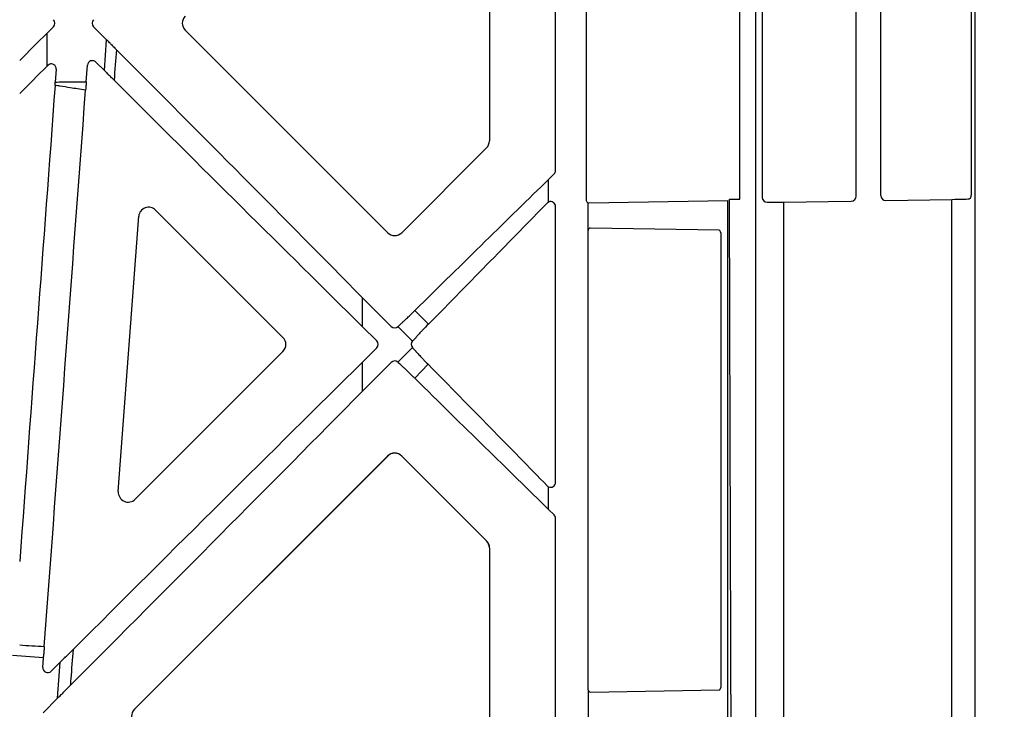
# Model space of a CAD drawing. Units: millimetres. Extents: x 44209 to 44556, y 21650 to 22506.
# Drawn here: x 44343 to 44347, y 22086 to 22089 of the extents above; entities that cross this region are included whole.
import ezdxf

# ---------------------------------------------------------------- set-up
doc = ezdxf.new("R2010")
doc.units = ezdxf.units.MM
doc.header["$LTSCALE"] = 0.25
doc.header["$MEASUREMENT"] = 0
doc.layers.add('HATCHING', color=7, linetype='Continuous', lineweight=5, true_color=0xbdbdbd)
doc.layers.add('RootSpace 400', color=1, linetype='Continuous')

msp = doc.modelspace()

# ---------------------------------------------------------------- hatches: boundary and pattern name
at = {"layer": 'HATCHING'}
h = msp.add_hatch(dxfattribs=at)
h.set_pattern_fill('EARTH', color=256, scale=3.937, angle=45, style=0)
edge = h.paths.add_edge_path()
edge.add_arc((44436.9173, 22094.5541), 1.9685, 180, 360, ccw=False)
edge.add_line((44434.9488, 22094.5541), (44434.9488, 22099.5541))
edge.add_line((44434.9488, 22099.5541), (44434.8476, 22099.5541))
edge.add_line((44434.8476, 22099.5541), (44434.6466, 22099.5541))
edge.add_line((44434.6466, 22099.5541), (44430.0201, 22099.5541))
edge.add_ellipse((44546.1512, 22109.8287), major_axis=(0, 116.6023), ratio=0.99984765, start_angle=95.055281, end_angle=95.074873)
edge.add_line((44430.0236, 22099.5144), (44430.0494, 22099.1604))
edge.add_line((44430.0494, 22099.1604), (44430.0529, 22099.1604))
edge.add_spline(control_points=[(44430.0529, 22099.1604), (44430.0531, 22099.1604), (44430.0532, 22099.1604), (44430.0535, 22099.1604)], knot_values=[0, 0, 0, 0, 0.13677, 0.13677, 0.13677, 0.13677], degree=3, periodic=0)
edge.add_spline(control_points=[(44430.0726, 22099.1604), (44430.0726, 22099.1604), (44430.0726, 22099.1604), (44430.0726, 22099.1604)], knot_values=[0.997397, 0.997397, 0.997397, 0.997397, 1, 1, 1, 1], degree=3, periodic=0)
edge.add_line((44430.0726, 22099.1604), (44430.3303, 22099.1604))
edge.add_arc((44546.1512, 22107.7934), 116.1422, 184.262818, 188.402739)
edge.add_line((44431.2557, 22090.8215), (44431.2564, 22090.8216))
edge.add_arc((44435.7354, 22091.4832), 4.5276, 188.4028, 267.6072)
edge.add_spline(control_points=[(44435.5463, 22086.9596), (44435.5465, 22086.9595), (44435.5477, 22086.9594), (44435.5524, 22086.959), (44435.556, 22086.9587), (44435.5655, 22086.9581), (44435.5713, 22086.9578), (44435.585, 22086.9572), (44435.593, 22086.9568), (44435.6104, 22086.9562), (44435.6199, 22086.9558), (44435.6406, 22086.9552), (44435.6516, 22086.955), (44435.6744, 22086.9545), (44435.6863, 22086.9543), (44435.7107, 22086.9541), (44435.723, 22086.954), (44435.7476, 22086.954), (44435.7601, 22086.9541), (44435.7844, 22086.9543), (44435.7962, 22086.9545), (44435.8191, 22086.955), (44435.8301, 22086.9552), (44435.8506, 22086.9558), (44435.8602, 22086.9562), (44435.8778, 22086.9568), (44435.8856, 22086.9572), (44435.8993, 22086.9578), (44435.9053, 22086.9581), (44435.9147, 22086.9587), (44435.9183, 22086.959), (44435.9227, 22086.9593), (44435.9239, 22086.9595), (44435.9242, 22086.9596)], knot_values=[0.002833, 0.002833, 0.002833, 0.002833, 0.0625, 0.0625, 0.125, 0.125, 0.1875, 0.1875, 0.25, 0.25, 0.3125, 0.3125, 0.375, 0.375, 0.4375, 0.4375, 0.5, 0.5, 0.5625, 0.5625, 0.625, 0.625, 0.6875, 0.6875, 0.75, 0.75, 0.8125, 0.8125, 0.875, 0.875, 0.9375, 0.9375, 0.988074, 0.988074, 0.988074, 0.988074], degree=3, periodic=0)
edge.add_arc((44435.7353, 22091.4832), 4.5276, 272.3928, 351.5972)
edge.add_arc((44325.3195, 22107.7934), 116.1415, 351.597262, 355.737158)
edge.add_line((44441.1397, 22099.1604), (44441.1404, 22099.1604))
edge.add_line((44441.1404, 22099.1604), (44441.3981, 22099.1604))
edge.add_spline(control_points=[(44441.3983, 22099.1604), (44441.4005, 22099.1604), (44441.4048, 22099.1604), (44441.4107, 22099.1604), (44441.4151, 22099.1604), (44441.4171, 22099.1604), (44441.4175, 22099.1604), (44441.4176, 22099.1604)], knot_values=[0.007463, 0.007463, 0.007463, 0.007463, 0.217842, 0.435696, 0.653291, 0.870308, 0.927246, 0.927246, 0.927246, 0.927246], degree=3, periodic=0)
edge.add_line((44441.4178, 22099.1604), (44441.4213, 22099.1604))
edge.add_line((44441.4213, 22099.1604), (44441.4471, 22099.5144))
edge.add_ellipse((44325.3195, 22109.8287), major_axis=(0, 116.6023), ratio=0.99984765, start_angle=264.925127, end_angle=264.944683)
edge.add_line((44441.4506, 22099.5541), (44438.8858, 22099.5541))
edge.add_line((44438.8858, 22099.5541), (44438.8858, 22094.5541))
edge = h.paths.add_edge_path()
edge.add_arc((44305.6345, 22107.7934), 116.1415, 351.597262, 355.737158)
edge.add_line((44421.4547, 22099.1604), (44421.4554, 22099.1604))
edge.add_line((44421.4554, 22099.1604), (44421.713, 22099.1604))
edge.add_spline(control_points=[(44421.713, 22099.1604), (44421.7153, 22099.1604), (44421.7197, 22099.1604), (44421.7256, 22099.1604), (44421.7301, 22099.1604), (44421.7321, 22099.1604), (44421.7325, 22099.1604), (44421.7326, 22099.1604)], knot_values=[0, 0, 0, 0, 0.217842, 0.435696, 0.653291, 0.870308, 0.925181, 0.925181, 0.925181, 0.925181], degree=3, periodic=0)
edge.add_line((44421.7328, 22099.1604), (44421.7362, 22099.1604))
edge.add_line((44421.7362, 22099.1604), (44421.7621, 22099.5144))
edge.add_ellipse((44305.6345, 22109.8287), major_axis=(0, 116.6023), ratio=0.99984765, start_angle=264.925173, end_angle=264.944719)
edge.add_line((44421.7656, 22099.5541), (44417.1352, 22099.5541))
edge.add_line((44417.1352, 22099.5541), (44416.9342, 22099.5541))
edge.add_line((44416.9342, 22099.5541), (44415.1625, 22099.5541))
edge.add_line((44415.1625, 22099.5541), (44414.9615, 22099.5541))
edge.add_line((44414.9615, 22099.5541), (44410.3351, 22099.5541))
edge.add_ellipse((44526.4661, 22109.8287), major_axis=(0, 116.6023), ratio=0.99984765, start_angle=95.05533, end_angle=95.074835)
edge.add_line((44410.3386, 22099.5144), (44410.3644, 22099.1604))
edge.add_line((44410.3644, 22099.1604), (44410.3679, 22099.1604))
edge.add_spline(control_points=[(44410.3679, 22099.1604), (44410.3681, 22099.1604), (44410.3687, 22099.1604), (44410.3721, 22099.1604), (44410.3772, 22099.1604), (44410.3827, 22099.1604), (44410.3862, 22099.1604), (44410.3876, 22099.1604)], knot_values=[0.009807, 0.009807, 0.009807, 0.009807, 0.216371, 0.432728, 0.649372, 0.866578, 1, 1, 1, 1], degree=3, periodic=0)
edge.add_line((44410.3876, 22099.1604), (44410.6452, 22099.1604))
edge.add_arc((44526.4661, 22107.7934), 116.1422, 184.262818, 188.402739)
edge.add_line((44411.5707, 22090.8215), (44411.5714, 22090.8216))
edge.add_arc((44416.0503, 22091.4832), 4.5276, 188.4028, 267.6072)
edge.add_spline(control_points=[(44415.8613, 22086.9596), (44415.8614, 22086.9595), (44415.8626, 22086.9594), (44415.8673, 22086.959), (44415.871, 22086.9587), (44415.8804, 22086.9581), (44415.8863, 22086.9578), (44415.9, 22086.9572), (44415.908, 22086.9568), (44415.9254, 22086.9562), (44415.9349, 22086.9558), (44415.9556, 22086.9552), (44415.9666, 22086.955), (44415.9893, 22086.9545), (44416.0012, 22086.9543), (44416.0256, 22086.9541), (44416.0379, 22086.954), (44416.0626, 22086.954), (44416.0751, 22086.9541), (44416.0994, 22086.9543), (44416.1111, 22086.9545), (44416.134, 22086.955), (44416.1451, 22086.9552), (44416.1656, 22086.9558), (44416.1751, 22086.9562), (44416.1928, 22086.9568), (44416.2006, 22086.9572), (44416.2143, 22086.9578), (44416.2202, 22086.9581), (44416.2297, 22086.9587), (44416.2333, 22086.959), (44416.2375, 22086.9593), (44416.2387, 22086.9594), (44416.2391, 22086.9595)], knot_values=[0.002863, 0.002863, 0.002863, 0.002863, 0.0625, 0.0625, 0.125, 0.125, 0.1875, 0.1875, 0.25, 0.25, 0.3125, 0.3125, 0.375, 0.375, 0.4375, 0.4375, 0.5, 0.5, 0.5625, 0.5625, 0.625, 0.625, 0.6875, 0.6875, 0.75, 0.75, 0.8125, 0.8125, 0.875, 0.875, 0.9375, 0.9375, 0.984585, 0.984585, 0.984585, 0.984585], degree=3, periodic=0)
edge.add_arc((44416.0503, 22091.4832), 4.5276, 272.3928, 351.5972)
h.paths.add_polyline_path([(44406.3383, 22083.8061), (44406.3383, 22099.5541), (44406.2058, 22099.5541), (44406.2058, 22099.6525), (44406.2058, 22100.7571), (44406.2058, 22100.8013), (44406.2058, 22100.8682), (44406.2058, 22101.0574), (44405.815, 22102.0344), (44405.815, 22110.6958), (44406.2087, 22111.6801), (44406.2087, 22112.2706), (44396.3662, 22112.2706), (44387.0171, 22112.2706), (44387.017, 22112.2698, -0.018121), (44398.7343, 22111.8093, -0.348317), (44400.5308, 22110.1495, -0.072507), (44400.5308, 22094.7067, -0.348317), (44398.7343, 22093.0469, -0.037779), (44374.3132, 22093.0469, -0.348317), (44372.5167, 22094.7067, -0.072507), (44372.5167, 22110.1495, -0.348317), (44374.3132, 22111.8093, -0.018883), (44386.5237, 22112.2706), (44384.9091, 22112.2706), (44376.6812, 22112.2706), (44366.8387, 22112.2706), (44366.8387, 22111.6801), (44367.2324, 22110.6958), (44367.2324, 22102.0344), (44366.8387, 22101.0502), (44366.8387, 22102.5068), (44366.2452, 22102.5068), (44366.2462, 22102.3887), (44366.6389, 22102.3887), (44366.8118, 22102.3887), (44366.8357, 22102.4084), (44366.8357, 22102.3887), (44366.8357, 22102.2903), (44366.8357, 22102.0796), (44366.8357, 22102.0008), (44366.8357, 22101.8992), (44366.8357, 22100.8682), (44366.8357, 22100.8013), (44366.8357, 22100.7571), (44366.8357, 22099.6525), (44366.8357, 22099.5541), (44366.7072, 22099.5541), (44366.7072, 22083.8061)])
edge = h.paths.add_edge_path()
edge.add_arc((44246.5794, 22107.7934), 116.1415, 351.597262, 355.737158)
edge.add_line((44362.3996, 22099.1604), (44362.4003, 22099.1604))
edge.add_line((44362.4003, 22099.1604), (44362.6579, 22099.1604))
edge.add_spline(control_points=[(44362.6579, 22099.1604), (44362.6601, 22099.1604), (44362.6646, 22099.1604), (44362.6705, 22099.1604), (44362.675, 22099.1604), (44362.6767, 22099.1604), (44362.6772, 22099.1604)], knot_values=[0, 0, 0, 0, 0.217842, 0.435696, 0.653291, 0.868592, 0.868592, 0.868592, 0.868592], degree=3, periodic=0)
edge.add_line((44362.6777, 22099.1604), (44362.6811, 22099.1604))
edge.add_line((44362.6811, 22099.1604), (44362.7069, 22099.5144))
edge.add_ellipse((44246.5794, 22109.8287), major_axis=(0, 116.6023), ratio=0.99984765, start_angle=264.925127, end_angle=264.944705)
edge.add_line((44362.7105, 22099.5541), (44358.0801, 22099.5541))
edge.add_line((44358.0801, 22099.5541), (44357.8791, 22099.5541))
edge.add_line((44357.8791, 22099.5541), (44356.1074, 22099.5541))
edge.add_line((44356.1074, 22099.5541), (44355.9064, 22099.5541))
edge.add_line((44355.9064, 22099.5541), (44351.2799, 22099.5541))
edge.add_ellipse((44467.411, 22109.8287), major_axis=(0, 116.6023), ratio=0.99984765, start_angle=95.055281, end_angle=95.074873)
edge.add_line((44351.2835, 22099.5144), (44351.3093, 22099.1604))
edge.add_line((44351.3093, 22099.1604), (44351.3127, 22099.1604))
edge.add_spline(control_points=[(44351.3127, 22099.1604), (44351.3128, 22099.1604), (44351.3129, 22099.1604), (44351.3129, 22099.1604)], knot_values=[0, 0, 0, 0, 0.054161, 0.054161, 0.054161, 0.054161], degree=3, periodic=0)
edge.add_line((44351.3325, 22099.1604), (44351.5901, 22099.1604))
edge.add_arc((44467.411, 22107.7934), 116.1422, 184.262818, 188.402739)
edge.add_line((44352.5156, 22090.8215), (44352.5162, 22090.8216))
edge.add_arc((44356.9952, 22091.4832), 4.5276, 188.4028, 267.6072)
edge.add_spline(control_points=[(44356.8062, 22086.9596), (44356.8063, 22086.9595), (44356.8075, 22086.9594), (44356.8122, 22086.959), (44356.8158, 22086.9587), (44356.8253, 22086.9581), (44356.8311, 22086.9578), (44356.8449, 22086.9572), (44356.8528, 22086.9568), (44356.8703, 22086.9562), (44356.8798, 22086.9558), (44356.9005, 22086.9552), (44356.9115, 22086.955), (44356.9342, 22086.9545), (44356.9461, 22086.9543), (44356.9705, 22086.9541), (44356.9828, 22086.954), (44357.0075, 22086.954), (44357.02, 22086.9541), (44357.0442, 22086.9543), (44357.056, 22086.9545), (44357.0789, 22086.955), (44357.09, 22086.9552), (44357.1105, 22086.9558), (44357.12, 22086.9562), (44357.1377, 22086.9568), (44357.1455, 22086.9572), (44357.1592, 22086.9578), (44357.1651, 22086.9581), (44357.1746, 22086.9587), (44357.1781, 22086.959), (44357.1825, 22086.9593), (44357.1837, 22086.9595), (44357.1841, 22086.9596)], knot_values=[0.002853, 0.002853, 0.002853, 0.002853, 0.0625, 0.0625, 0.125, 0.125, 0.1875, 0.1875, 0.25, 0.25, 0.3125, 0.3125, 0.375, 0.375, 0.4375, 0.4375, 0.5, 0.5, 0.5625, 0.5625, 0.625, 0.625, 0.6875, 0.6875, 0.75, 0.75, 0.8125, 0.8125, 0.875, 0.875, 0.9375, 0.9375, 0.988148, 0.988148, 0.988148, 0.988148], degree=3, periodic=0)
edge.add_arc((44356.9952, 22091.4832), 4.5276, 272.3928, 351.5972)
edge = h.paths.add_edge_path()
edge.add_arc((44337.3101, 22091.4832), 4.5276, 272.3928, 351.5972)
edge.add_arc((44226.8943, 22107.7934), 116.1415, 351.597262, 355.737158)
edge.add_line((44342.7145, 22099.1604), (44342.7152, 22099.1604))
edge.add_line((44342.7152, 22099.1604), (44342.9729, 22099.1604))
edge.add_spline(control_points=[(44342.973, 22099.1604), (44342.9752, 22099.1604), (44342.9796, 22099.1604), (44342.9855, 22099.1604), (44342.9899, 22099.1604), (44342.9921, 22099.1604), (44342.9924, 22099.1604), (44342.9925, 22099.1604)], knot_values=[0.002599, 0.002599, 0.002599, 0.002599, 0.217842, 0.435696, 0.653291, 0.870308, 0.967185, 0.967185, 0.967185, 0.967185], degree=3, periodic=0)
edge.add_line((44342.9926, 22099.1604), (44342.9961, 22099.1604))
edge.add_line((44342.9961, 22099.1604), (44343.0219, 22099.5144))
edge.add_ellipse((44226.8943, 22109.8287), major_axis=(0, 116.6023), ratio=0.99984765, start_angle=264.925127, end_angle=264.944673)
edge.add_line((44343.0254, 22099.5541), (44338.395, 22099.5541))
edge.add_line((44338.395, 22099.5541), (44338.194, 22099.5541))
edge.add_line((44338.194, 22099.5541), (44338.0986, 22099.5541))
edge.add_line((44338.0986, 22099.5541), (44338.0986, 22094.5541))
edge.add_arc((44336.1301, 22094.5541), 1.9685, -180, 0, ccw=False)
edge.add_line((44334.1616, 22094.5541), (44334.1616, 22099.5541))
edge.add_line((44334.1616, 22099.5541), (44331.5949, 22099.5541))
edge.add_ellipse((44447.726, 22109.8287), major_axis=(0, 116.6023), ratio=0.99984765, start_angle=95.055281, end_angle=95.074873)
edge.add_line((44331.5984, 22099.5144), (44331.6242, 22099.1604))
edge.add_line((44331.6242, 22099.1604), (44331.6277, 22099.1604))
edge.add_spline(control_points=[(44331.6277, 22099.1604), (44331.6279, 22099.1604), (44331.628, 22099.1604), (44331.6283, 22099.1604)], knot_values=[0, 0, 0, 0, 0.136731, 0.136731, 0.136731, 0.136731], degree=3, periodic=0)
edge.add_spline(control_points=[(44331.6472, 22099.1604), (44331.6473, 22099.1604), (44331.6474, 22099.1604), (44331.6474, 22099.1604)], knot_values=[0.991979, 0.991979, 0.991979, 0.991979, 1, 1, 1, 1], degree=3, periodic=0)
edge.add_line((44331.6474, 22099.1604), (44331.9051, 22099.1604))
edge.add_arc((44447.726, 22107.7934), 116.1422, 184.262818, 188.402739)
edge.add_line((44332.8305, 22090.8215), (44332.8312, 22090.8216))
edge.add_arc((44337.3102, 22091.4832), 4.5276, 188.4028, 267.6072)
edge.add_spline(control_points=[(44337.1213, 22086.9596), (44337.1217, 22086.9595), (44337.1228, 22086.9593), (44337.1272, 22086.959), (44337.1308, 22086.9587), (44337.1403, 22086.9581), (44337.1461, 22086.9578), (44337.1598, 22086.9572), (44337.1678, 22086.9568), (44337.1852, 22086.9562), (44337.1947, 22086.9558), (44337.2154, 22086.9552), (44337.2264, 22086.955), (44337.2492, 22086.9545), (44337.2611, 22086.9543), (44337.2855, 22086.9541), (44337.2978, 22086.954), (44337.3224, 22086.954), (44337.3349, 22086.9541), (44337.3592, 22086.9543), (44337.371, 22086.9545), (44337.3939, 22086.955), (44337.4049, 22086.9552), (44337.4254, 22086.9558), (44337.435, 22086.9562), (44337.4526, 22086.9568), (44337.4604, 22086.9572), (44337.4741, 22086.9578), (44337.4801, 22086.9581), (44337.4895, 22086.9587), (44337.4931, 22086.959), (44337.4978, 22086.9593), (44337.499, 22086.9595), (44337.4992, 22086.9596)], knot_values=[0.01193, 0.01193, 0.01193, 0.01193, 0.0625, 0.0625, 0.125, 0.125, 0.1875, 0.1875, 0.25, 0.25, 0.3125, 0.3125, 0.375, 0.375, 0.4375, 0.4375, 0.5, 0.5, 0.5625, 0.5625, 0.625, 0.625, 0.6875, 0.6875, 0.75, 0.75, 0.8125, 0.8125, 0.875, 0.875, 0.9375, 0.9375, 0.995542, 0.995542, 0.995542, 0.995542], degree=3, periodic=0)
h.paths.add_polyline_path([(44367.823, 22103.4911, -1), (44371.76, 22103.4911, -1)], flags=16)
h.paths.add_polyline_path([(44401.2875, 22103.4911, -1), (44405.2245, 22103.4911, -1)], flags=16)

# ---------------------------------------------------------------- linework, layer by layer
at = {"layer": 'RootSpace 400', "linetype": 'Continuous', "lineweight": 25}
for p, q in [((44347.0222, 22083.8061), (44347.0222, 22099.5541)), ((44346.1476, 22083.8848), (44346.1476, 22099.4753)), ((44346.0842, 22087.8578), (44346.0842, 22095.5065)), ((44345.4724, 22087.853), (44345.4724, 22090.8828)), ((44346.1737, 22090.7311), (44346.1737, 22087.8653)), ((44346.5479, 22087.8703), (44346.5479, 22090.7261)), ((44346.6466, 22087.872), (44346.6466, 22090.7244)), ((44347.0064, 22090.7176), (44347.0064, 22087.8788)), ((44345.3498, 22087.9728), (44345.3498, 22089.3969)), ((44345.0857, 22089.2794), (44345.0857, 22088.0903)), ((44343.3478, 22088.5456), (44343.3211, 22088.5189)), ((44343.3211, 22088.5189), (44343.3211, 22088.3869)), ((44343.56, 22088.4933), (44343.5076, 22088.5456)), ((44344.6805, 22087.7244), (44343.8732, 22088.5317)), ((44343.5508, 22088.3705), (44343.56, 22088.4933)), ((44343.3211, 22088.3869), (44343.3256, 22088.3915)), ((44343.4785, 22088.3252), (44343.4835, 22088.3918)), ((44343.517, 22088.4043), (44343.5508, 22088.3705)), ((44343.3592, 22088.3761), (44343.3553, 22088.3247)), ((44345.0742, 22088.0624), (44344.7362, 22087.7244)), ((44345.344, 22087.9588), (44345.322, 22087.9368)), ((44345.322, 22087.8467), (44345.322, 22087.9368)), ((44345.4794, 22087.7332), (44345.4794, 22087.8435)), ((44345.4822, 22087.8432), (44346.0362, 22087.8528)), ((44346.0362, 22083.8061), (44346.0362, 22087.8528)), ((44346.0426, 22087.8586), (44346.0842, 22087.8578)), ((44346.1934, 22087.8456), (44346.2589, 22087.8456)), ((44346.2589, 22087.8456), (44346.5285, 22087.8503)), ((44346.2589, 22087.8456), (44346.2589, 22083.8061)), ((44346.6666, 22087.8527), (44346.9299, 22087.8573)), ((44346.9299, 22083.8061), (44346.9299, 22087.8573)), ((44343.7551, 22087.8146), (44344.2629, 22087.3068)), ((44345.3498, 22086.7292), (44345.3498, 22087.8288)), ((44343.6065, 22086.6926), (44343.688, 22087.7896)), ((44345.4794, 22085.9025), (44345.4794, 22087.7332)), ((44346.0015, 22087.734), (44345.4894, 22087.7429)), ((44346.0084, 22087.7241), (44346.0084, 22085.9116)), ((44344.5786, 22087.4664), (44344.5786, 22087.3509)), ((44344.6944, 22087.3507), (44344.5786, 22087.4664)), ((44344.7892, 22087.4146), (44344.8429, 22087.3596)), ((44344.5786, 22087.3509), (44344.6366, 22087.2929)), ((44344.7797, 22087.2926), (44344.7215, 22087.35)), ((44344.7932, 22087.307), (44344.7934, 22087.3068)), ((44344.2629, 22087.2511), (44343.6736, 22086.6619)), ((44344.6366, 22087.2651), (44344.5786, 22087.2071)), ((44344.7213, 22087.2081), (44344.7788, 22087.2664)), ((44344.7924, 22087.2522), (44344.7922, 22087.252)), ((44344.5786, 22087.0915), (44344.6944, 22087.2073)), ((44344.5786, 22087.2071), (44344.5786, 22087.0915)), ((44344.8414, 22087.1998), (44344.7885, 22087.144)), ((44343.6708, 22085.8249), (44344.68, 22086.834)), ((44343.6713, 22085.8244), (44344.6805, 22086.8336)), ((44344.6805, 22086.8336), (44344.68, 22086.834)), ((44344.7366, 22086.834), (44344.7362, 22086.8336)), ((44344.7362, 22086.8336), (44345.0742, 22086.4955)), ((44344.7366, 22086.834), (44345.0747, 22086.496)), ((44345.322, 22086.6212), (44345.322, 22086.7113)), ((44345.322, 22086.6212), (44345.344, 22086.5991)), ((44345.3498, 22085.3727), (44345.3498, 22086.5852)), ((44345.0742, 22086.4955), (44345.0747, 22086.496)), ((44345.0857, 22086.4677), (44345.0857, 22085.6565)), ((44345.0864, 22086.4677), (44345.0857, 22086.4677)), ((44345.0864, 22086.4677), (44345.0864, 22085.6565)), ((44343.3083, 22086.0299), (44343.1851, 22086.0391)), ((44343.3055, 22085.9916), (44343.3083, 22086.0299)), ((44343.3749, 22086.0121), (44343.339, 22085.9762)), ((44343.3642, 22085.8683), (44343.3749, 22086.0121)), ((44345.4794, 22085.9025), (44345.4794, 22085.7647)), ((44345.4894, 22085.8929), (44346.0015, 22085.9018)), ((44343.3063, 22085.8105), (44343.3642, 22085.8683)), ((44343.6708, 22085.8249), (44343.6713, 22085.8244))]:
    msp.add_line(p, q, dxfattribs=at)
at = {"layer": 'RootSpace 400', "linetype": 'Continuous', "lineweight": 25, "flags": 128}
msp.add_lwpolyline([(44346.0553, 22083.8848), (44346.0535, 22084.4293), (44346.0456, 22086.9221), (44346.0426, 22087.8586)], dxfattribs=at)
at = {"layer": 'RootSpace 400', "linetype": 'Continuous', "lineweight": 25}
for centre, radius, start, end in [((44343.901, 22088.5596), 0.0394, 135, 225), ((44345.0464, 22088.0903), 0.0394, 315, 0), ((44343.7273, 22087.7867), 0.0394, 45, 175.75), ((44344.7083, 22087.7522), 0.0394, 225, 315), ((44344.2351, 22087.279), 0.0394, 315, 45), ((44344.7083, 22086.8057), 0.0401, 45, 135), ((44344.7083, 22086.8057), 0.0394, 45, 135), ((44343.6458, 22086.6897), 0.0394, 175.75, 315), ((44345.0464, 22086.4677), 0.0394, 0, 45), ((44345.0464, 22086.4677), 0.0401, 0, 45), ((44343.6992, 22085.7966), 0.0401, 135, 225)]:
    msp.add_arc(centre, radius, start, end, dxfattribs=at)
for centre, major_axis, ratio, start_param, end_param in [((44343.3339, 22088.5596), (0.0197, 0), 0.999695, 5.497939, 7.068431), ((44343.5215, 22088.5596), (-0.0197, 0), 0.999695, 5.497939, 7.068431), ((44343.2133, 22088.3382), (2.9525, 2.9534), 0.012341, 1.521936, 1.558452), ((44343.56, 22088.4928), (-0.0184, 0.0184), 0.013225, 3.789329, 4.723781), ((44343.2133, 22088.7672), (-2.9525, 2.9534), 0.012341, 4.244022, 4.593617), ((44343.3395, 22088.3775), (-0.0082, -0.0179), 0.998746, 1.926817, 4.356368), ((44343.5031, 22088.3904), (-0.0069, 0.0185), 0.999124, 5.142508, 7.423862), ((44343.2133, 22088.352), (2.9525, 2.9534), 0.012341, 4.700045, 4.736562), ((44343.5509, 22088.3709), (-0.0184, 0.0184), 0.013225, 1.582188, 2.488494), ((44343.2133, 22085.718), (2.9523, 39.7401), 0.001293, 1.505579, 1.553391), ((44343.2133, 22088.7809), (-2.9525, 2.9534), 0.012341, 1.710877, 2.063851), ((44343.2133, 22085.4505), (2.9523, 39.7401), 0.001293, 4.728202, 4.784057), ((44345.3301, 22087.9728), (-0.0182, 0.0075), 0.999822, 2.748957, 3.534229), ((44343.2133, 22085.7771), (2.9525, 2.9534), 0.012341, 0.763054, 0.995466), ((44343.2133, 22085.7908), (2.9525, 2.9534), 0.012341, 5.284674, 5.492607), ((44345.3301, 22087.8288), (-0.0075, -0.0182), 0.998961, 1.963863, 3.961113), ((44345.4822, 22087.853), (0.00696, 0.00696), 0.999695, 2.356347, 3.641751), ((44345.4823, 22087.853), (0.00926, 0.00393), 0.975196, 4.034526, 4.319614), ((44346.1934, 22087.8653), (0.0139, 0.0139), 0.999695, 2.356347, 3.926839), ((44346.5285, 22087.87), (0.0074, 0.0183), 0.976036, 3.534368, 5.10486), ((44346.6666, 22087.8724), (0.0185, 0.0079), 0.975196, 2.749122, 4.319614), ((44346.7072, 22087.8612), (0.315, 0), 0.017455, 5.497787, 5.899965), ((44345.4894, 22087.7331), (0.00845, -0.00532), 0.980508, 2.124424, 3.695068), ((44346.0014, 22087.7241), (0, 0.00984), 0.707053, 4.712389, 6.270844), ((44344.7083, 22087.3646), (0, 0.0197), 0.999695, 2.356347, 3.877221), ((44344.7218, 22087.3497), (0.0139, 0.0139), 0.017455, 0.146199, 1.521327), ((44344.6227, 22087.279), (0.0197, 0), 0.999695, 5.497939, 7.068431), ((44344.7939, 22087.279), (-0.0197, 0), 0.999695, 5.518008, 6.974409), ((44344.7795, 22087.2929), (0.0139, 0.0139), 0.017455, 4.732583, 6.28331), ((44344.7784, 22087.2661), (-0.0139, 0.0139), 0.017455, 3.141721, 4.618596), ((44344.7083, 22087.1934), (0, -0.0197), 0.999695, 2.419627, 3.926839), ((44343.2133, 22085.7771), (2.9525, 2.9534), 0.012341, 1.077742, 1.486393), ((44344.7216, 22087.2084), (-0.0139, 0.0139), 0.017455, 1.634193, 3.000468), ((44343.2133, 22088.7672), (-2.9525, 2.9534), 0.012341, 3.932171, 4.140685), ((44343.2133, 22088.7809), (-2.9525, 2.9534), 0.012341, 2.145863, 2.378539), ((44343.2133, 22085.7908), (2.9525, 2.9534), 0.012341, 4.768368, 5.180755), ((44345.3301, 22086.7292), (0.0075, -0.0182), 0.998961, 5.463665, 7.460915), ((44345.3301, 22086.5852), (-0.0182, -0.0075), 0.999822, 2.748957, 3.534229), ((44343.308, 22086.0299), (0.0015, 0.0196), 0.017455, 4.712384, 5.589592), ((44343.3749, 22086.0116), (0.0213, 0.0213), 0.011388, 0.555432, 1.557569), ((44343.3251, 22085.9901), (0.0082, 0.0179), 0.998746, 1.926817, 4.356368), ((44343.3642, 22085.8689), (0.0213, 0.0213), 0.011388, 4.699162, 5.685598), ((44345.4894, 22085.9027), (0.00845, 0.00532), 0.980508, 2.588117, 4.158761), ((44346.0014, 22085.9116), (0, 0.00984), 0.707053, 3.153934, 4.712389)]:
    msp.add_ellipse(centre, major_axis=major_axis, ratio=ratio, start_param=start_param, end_param=end_param, dxfattribs=at)
for points, knots in [([(44343.5747, 22088.4783), (44343.578, 22088.475), (44343.5819, 22088.471), (44343.5903, 22088.4625), (44343.5947, 22088.458), (44343.5993, 22088.4534)], [0, 0, 0, 0, 0.5, 0.5, 1, 1, 1, 1]), ([(44343.5894, 22088.3324), (44343.585, 22088.3369), (44343.5807, 22088.3412), (44343.5724, 22088.3493), (44343.5686, 22088.3531), (44343.5653, 22088.3562)], [0, 0, 0, 0, 0.5, 0.5, 1, 1, 1, 1]), ([(44343.4759, 22088.2924), (44343.4652, 22088.2941), (44343.4545, 22088.2958), (44343.4438, 22088.2975), (44343.4342, 22088.299), (44343.4246, 22088.3005), (44343.4151, 22088.302), (44343.4013, 22088.3041), (44343.3874, 22088.3063), (44343.3736, 22088.3085), (44343.3672, 22088.3095), (44343.3608, 22088.3106), (44343.3544, 22088.3117)], [0, 0, 0, 0, 0.000829528, 0.000829528, 0.000829528, 0.001569517, 0.001569517, 0.001569517, 0.002637534, 0.002637534, 0.002637534, 0.00313306, 0.00313306, 0.00313306, 0.00313306]), ([(44343.3553, 22088.3247), (44343.3758, 22088.3255), (44343.3964, 22088.3258), (44343.4375, 22088.3259), (44343.458, 22088.3256), (44343.4785, 22088.3252)], [0, 0, 0, 0, 0.5, 0.5, 1, 1, 1, 1]), ([(44347.0064, 22087.8788), (44347.0064, 22087.8735), (44347.0057, 22087.8684), (44347.0032, 22087.8612), (44347.0013, 22087.8592), (44346.9994, 22087.8591)], [0, 0, 0, 0, 0.5, 0.5, 1, 1, 1, 1]), ([(44344.7355, 22087.3635), (44344.7366, 22087.3644), (44344.7384, 22087.3659), (44344.7431, 22087.3702), (44344.7462, 22087.373), (44344.7534, 22087.3799), (44344.7576, 22087.3839), (44344.7671, 22087.3931), (44344.7726, 22087.3983), (44344.7784, 22087.4041)], [0, 0, 0, 0, 0.25, 0.25, 0.5, 0.5, 0.75, 0.75, 1, 1, 1, 1]), ([(44344.8429, 22087.3596), (44344.835, 22087.3516), (44344.8279, 22087.3444), (44344.8185, 22087.3346), (44344.8156, 22087.3316), (44344.8103, 22087.3261), (44344.8079, 22087.3236), (44344.8036, 22087.319), (44344.8017, 22087.317), (44344.7985, 22087.3135), (44344.7972, 22087.312), (44344.794, 22087.3084), (44344.793, 22087.3071), (44344.7932, 22087.307)], [0, 0, 0, 0, 0.25, 0.25, 0.375, 0.375, 0.5, 0.5, 0.625, 0.625, 0.75, 0.75, 1, 1, 1, 1]), ([(44344.7922, 22087.252), (44344.792, 22087.2518), (44344.793, 22087.2506), (44344.7961, 22087.247), (44344.7974, 22087.2455), (44344.8006, 22087.2421), (44344.8025, 22087.2401), (44344.8088, 22087.2334), (44344.8142, 22087.2278), (44344.8234, 22087.2182), (44344.8267, 22087.2148), (44344.8338, 22087.2076), (44344.8375, 22087.2038), (44344.8414, 22087.1998)], [0, 0, 0, 0, 0.25, 0.25, 0.375, 0.375, 0.5, 0.5, 0.75, 0.75, 0.875, 0.875, 1, 1, 1, 1]), ([(44344.7799, 22087.1524), (44344.7738, 22087.1584), (44344.7683, 22087.1638), (44344.7583, 22087.1734), (44344.7538, 22087.1777), (44344.7463, 22087.1848), (44344.7432, 22087.1877), (44344.7382, 22087.1922), (44344.7365, 22087.1937), (44344.7353, 22087.1946)], [0, 0, 0, 0, 0.25, 0.25, 0.5, 0.5, 0.75, 0.75, 1, 1, 1, 1]), ([(44343.3113, 22086.0751), (44343.3109, 22086.0693), (44343.3105, 22086.0636), (44343.3098, 22086.0533), (44343.3095, 22086.0487), (44343.3093, 22086.045)], [0, 0, 0, 0, 0.5, 0.5, 1, 1, 1, 1]), ([(44343.3929, 22086.0298), (44343.395, 22086.0319), (44343.3974, 22086.0342), (44343.4026, 22086.0393), (44343.4054, 22086.042), (44343.4139, 22086.0504), (44343.4198, 22086.0563), (44343.4259, 22086.0623)], [0, 0, 0, 0, 0.25, 0.25, 0.5, 0.5, 1, 1, 1, 1]), ([(44343.4259, 22086.0623), (44343.4229, 22086.0235), (44343.4199, 22085.9846), (44343.4169, 22085.9457), (44343.4162, 22085.937), (44343.4155, 22085.9283), (44343.4149, 22085.9197)], [0, 0, 0, 0, 0.002972405, 0.002972405, 0.002972405, 0.003635151, 0.003635151, 0.003635151, 0.003635151]), ([(44343.4149, 22085.9197), (44343.4088, 22085.9136), (44343.4029, 22085.9077), (44343.3945, 22085.8991), (44343.3917, 22085.8963), (44343.3866, 22085.8911), (44343.3842, 22085.8886), (44343.382, 22085.8864)], [0, 0, 0, 0, 0.5, 0.5, 0.75, 0.75, 1, 1, 1, 1])]:
    msp.add_open_spline(points, degree=3, knots=knots, dxfattribs=at)
for points in [[(44343.5993, 22088.4534), (44343.596, 22088.4131), (44343.5927, 22088.3728), (44343.5894, 22088.3324)], [(44343.3544, 22088.3117), (44343.3546, 22088.3146), (44343.3548, 22088.3175), (44343.355, 22088.3204)], [(44343.355, 22088.3204), (44343.3551, 22088.3218), (44343.3552, 22088.3232), (44343.3553, 22088.3247)], [(44343.4777, 22088.3144), (44343.4771, 22088.3079), (44343.4765, 22088.3002), (44343.4759, 22088.2924)], [(44343.4785, 22088.3252), (44343.4783, 22088.3213), (44343.478, 22088.3176), (44343.4777, 22088.3144)], [(44345.3161, 22087.8424), (44345.3179, 22087.8443), (44345.3199, 22087.8457), (44345.322, 22087.8467)], [(44344.7784, 22087.4041), (44344.7819, 22087.4074), (44344.7855, 22087.411), (44344.7892, 22087.4146)], [(44344.7215, 22087.35), (44344.7218, 22087.3502), (44344.722, 22087.3504), (44344.7222, 22087.3507)], [(44344.78, 22087.2929), (44344.7799, 22087.2928), (44344.7798, 22087.2927), (44344.7797, 22087.2926)], [(44344.7788, 22087.2664), (44344.7791, 22087.266), (44344.7796, 22087.2655), (44344.78, 22087.2651)], [(44344.7222, 22087.2073), (44344.7219, 22087.2076), (44344.7216, 22087.2079), (44344.7213, 22087.2081)], [(44344.7885, 22087.144), (44344.7856, 22087.1469), (44344.7827, 22087.1497), (44344.7799, 22087.1524)], [(44345.322, 22086.7113), (44345.3199, 22086.7123), (44345.3179, 22086.7137), (44345.3161, 22086.7155)], [(44343.2133, 22086.0811), (44343.2459, 22086.0786), (44343.2786, 22086.0767), (44343.3113, 22086.0751)]]:
    msp.add_open_spline(points, degree=3, dxfattribs=at)

doc.saveas('drawing.dxf')
